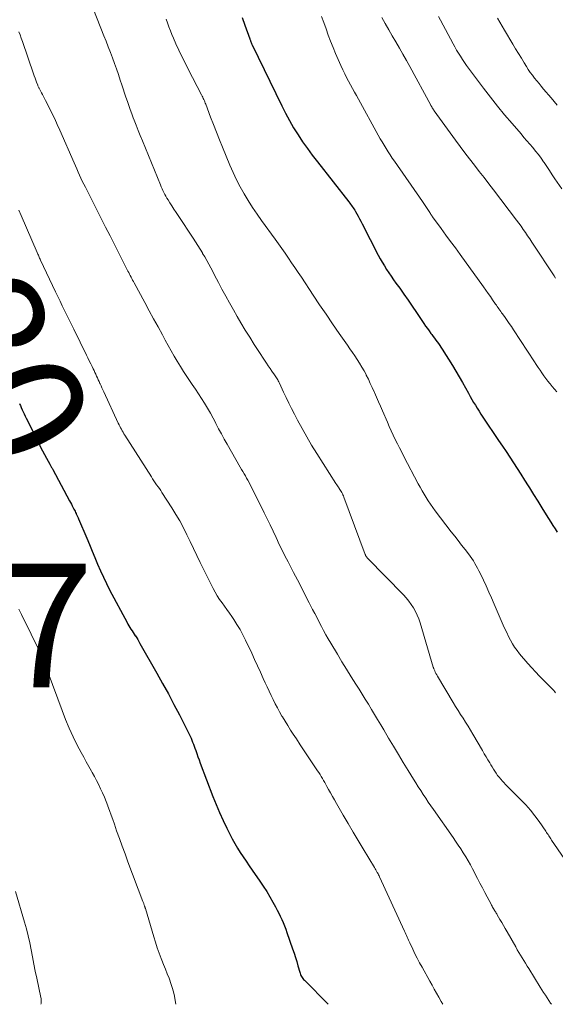
# Model space of a CAD drawing. Units: feet. Extents: x 1930000 to 1935006, y 545000 to 550006.
# Drawn here: x 1932360 to 1932446, y 545000 to 545159 of the extents above; entities that cross this region are included whole.
import ezdxf
from ezdxf.enums import TextEntityAlignment as Align

# ---------------------------------------------------------------- set-up
doc = ezdxf.new("R2010")
doc.units = ezdxf.units.FT
doc.header["$LTSCALE"] = 100
doc.header["$MEASUREMENT"] = 0
for name, color, linetype, lineweight in [('CONTOUR INDEX', 32, 'Continuous', 25), ('CONTOUR INDEX LABEL', 7, 'Continuous', 15), ('CONTOUR INTERMEDIATE', 40, 'Continuous', 15), ('SPOT ELEVATION', 7, 'Continuous', 15)]:
    doc.layers.add(name, color=color, linetype=linetype, lineweight=lineweight)
doc.styles.add('slant', font='romans.shx', dxfattribs={"oblique": 14.999978})

msp = doc.modelspace()

# ---------------------------------------------------------------- linework, layer by layer
at = {"layer": 'CONTOUR INDEX', "flags": 128}
for points, elevation in [([(1932395.56, 545159.45), (1932395.96, 545158.25), (1932396.77, 545156.04), (1932396.8, 545155.95), (1932396.83, 545155.87), (1932396.86, 545155.78), (1932396.89, 545155.69), (1932396.9, 545155.67), (1932396.93, 545155.59), (1932396.96, 545155.52), (1932396.98, 545155.44), (1932397.01, 545155.37), (1932397.04, 545155.3), (1932397.07, 545155.22), (1932397.1, 545155.15), (1932397.13, 545155.08), (1932401.93, 545145.19), (1932402.54, 545143.99), (1932403.18, 545142.81), (1932403.86, 545141.66), (1932404.57, 545140.52), (1932405.32, 545139.4), (1932406.09, 545138.3), (1932406.88, 545137.22), (1932407.7, 545136.15), (1932412.79, 545129.66), (1932412.93, 545129.48), (1932413.07, 545129.29), (1932413.21, 545129.1), (1932413.35, 545128.91), (1932413.48, 545128.72), (1932413.61, 545128.53), (1932413.73, 545128.33), (1932413.85, 545128.12), (1932414.06, 545127.74), (1932414.28, 545127.34), (1932414.5, 545126.95), (1932414.71, 545126.55), (1932414.92, 545126.15), (1932417.55, 545121.08), (1932417.87, 545120.49), (1932418.2, 545119.91), (1932418.54, 545119.33), (1932418.9, 545118.77), (1932419.27, 545118.21), (1932419.64, 545117.65), (1932420.02, 545117.1), (1932420.41, 545116.55), (1932421.01, 545115.71), (1932421.7, 545114.75), (1932422.38, 545113.77), (1932423.05, 545112.8), (1932423.71, 545111.81), (1932424.93, 545110), (1932425.2, 545109.6), (1932425.48, 545109.2), (1932425.76, 545108.81), (1932426.05, 545108.42), (1932426.19, 545108.22), (1932426.41, 545107.93), (1932426.63, 545107.64), (1932426.84, 545107.35), (1932427.06, 545107.06), (1932427.27, 545106.77), (1932427.48, 545106.48), (1932427.68, 545106.17), (1932427.88, 545105.87), (1932429.54, 545103.22), (1932430.08, 545102.32), (1932430.62, 545101.42), (1932431.15, 545100.51), (1932431.66, 545099.6), (1932432.13, 545098.74), (1932432.4, 545098.25), (1932432.68, 545097.76), (1932432.96, 545097.28), (1932433.25, 545096.8), (1932433.54, 545096.32), (1932433.84, 545095.85), (1932434.14, 545095.38), (1932434.45, 545094.91), (1932437.01, 545091.12), (1932437.62, 545090.22), (1932438.23, 545089.31), (1932438.83, 545088.4), (1932439.43, 545087.48), (1932440.03, 545086.57), (1932440.62, 545085.65), (1932441.2, 545084.72), (1932441.78, 545083.79), (1932441.98, 545083.47), (1932442.65, 545082.38), (1932443.33, 545081.29), (1932444.01, 545080.21), (1932444.69, 545079.12), (1932445.46, 545077.9), (1932445.79, 545077.37), (1932446.13, 545076.85), (1932446.46, 545076.32)], 1060), ([(1932359.51, 545097.09), (1932359.59, 545096.92), (1932359.67, 545096.76), (1932359.74, 545096.59), (1932359.82, 545096.42), (1932359.98, 545096.08), (1932360.15, 545095.75), (1932360.31, 545095.41), (1932360.47, 545095.07), (1932360.63, 545094.74), (1932362.65, 545090.67), (1932362.95, 545090.06), (1932363.26, 545089.46), (1932363.58, 545088.86), (1932363.9, 545088.27), (1932364.44, 545087.3), (1932364.5, 545087.19), (1932364.56, 545087.09), (1932364.61, 545086.98), (1932364.67, 545086.87), (1932364.73, 545086.77), (1932364.79, 545086.66), (1932364.85, 545086.56), (1932364.91, 545086.45), (1932367.61, 545081.39), (1932367.77, 545081.1), (1932367.92, 545080.82), (1932368.07, 545080.53), (1932368.22, 545080.24), (1932368.33, 545080.02), (1932368.42, 545079.85), (1932368.51, 545079.67), (1932368.6, 545079.49), (1932368.69, 545079.31), (1932368.71, 545079.26), (1932368.81, 545079.05), (1932368.91, 545078.84), (1932369, 545078.64), (1932369.09, 545078.43), (1932370.4, 545075.34), (1932370.84, 545074.29), (1932371.28, 545073.23), (1932371.72, 545072.18), (1932372.16, 545071.12), (1932372.61, 545070.07), (1932373.09, 545069.02), (1932373.59, 545067.99), (1932374.11, 545066.98), (1932376.92, 545061.71), (1932377.07, 545061.43), (1932377.23, 545061.16), (1932377.39, 545060.89), (1932377.56, 545060.63), (1932377.73, 545060.37), (1932377.91, 545060.1), (1932378.08, 545059.84), (1932378.25, 545059.57), (1932378.29, 545059.52), (1932378.48, 545059.23), (1932378.66, 545058.93), (1932378.84, 545058.63), (1932379.01, 545058.33), (1932381.74, 545053.54), (1932382.68, 545051.86), (1932383.61, 545050.17), (1932384.51, 545048.47), (1932385.39, 545046.77), (1932386.82, 545043.96), (1932386.98, 545043.65), (1932387.12, 545043.33), (1932387.27, 545043.02), (1932387.4, 545042.7), (1932387.53, 545042.37), (1932387.66, 545042.05), (1932387.78, 545041.72), (1932387.9, 545041.39), (1932388.03, 545041.02), (1932388.21, 545040.51), (1932388.39, 545040), (1932388.58, 545039.49), (1932388.77, 545038.98), (1932390.82, 545033.56), (1932391.34, 545032.27), (1932391.87, 545030.98), (1932392.45, 545029.71), (1932393.05, 545028.45), (1932393.52, 545027.49), (1932393.92, 545026.73), (1932394.33, 545025.98), (1932394.78, 545025.25), (1932395.24, 545024.53), (1932395.72, 545023.82), (1932396.2, 545023.11), (1932396.69, 545022.4), (1932397.17, 545021.7), (1932398.41, 545019.91), (1932398.96, 545019.08), (1932399.5, 545018.23), (1932400.01, 545017.37), (1932400.5, 545016.5), (1932400.92, 545015.73), (1932401.18, 545015.23), (1932401.44, 545014.73), (1932401.69, 545014.22), (1932401.93, 545013.71), (1932402.16, 545013.2), (1932402.38, 545012.68), (1932402.59, 545012.15), (1932402.78, 545011.62), (1932403.7, 545008.96), (1932403.93, 545008.28), (1932404.15, 545007.59), (1932404.36, 545006.9), (1932404.56, 545006.21), (1932404.85, 545005.2), (1932404.91, 545005.01), (1932404.97, 545004.83), (1932405.05, 545004.66), (1932405.14, 545004.49), (1932405.15, 545004.47), (1932405.25, 545004.31), (1932405.35, 545004.17), (1932405.47, 545004.03), (1932405.59, 545003.89), (1932409.44, 545000)], 1080)]:
    msp.add_lwpolyline(points, dxfattribs=dict(at, elevation=elevation))
at = {"layer": 'CONTOUR INTERMEDIATE', "flags": 128}
for points, elevation in [([(1932371.5, 545160.79), (1932373.19, 545156.52), (1932373.54, 545155.63), (1932373.89, 545154.74), (1932374.22, 545153.84), (1932374.56, 545152.95), (1932374.88, 545152.05), (1932375.2, 545151.15), (1932375.52, 545150.25), (1932375.83, 545149.34), (1932376.08, 545148.6), (1932376.3, 545147.93), (1932376.53, 545147.26), (1932376.75, 545146.59), (1932376.97, 545145.92), (1932377.2, 545145.25), (1932377.44, 545144.59), (1932377.68, 545143.92), (1932377.93, 545143.26), (1932378.07, 545142.9), (1932378.4, 545142.06), (1932378.74, 545141.22), (1932379.07, 545140.38), (1932379.41, 545139.54), (1932382.31, 545132.43), (1932382.44, 545132.12), (1932382.58, 545131.8), (1932382.72, 545131.49), (1932382.87, 545131.18), (1932383.03, 545130.88), (1932383.19, 545130.58), (1932383.37, 545130.28), (1932383.55, 545129.99), (1932383.84, 545129.53), (1932384.17, 545129.01), (1932384.51, 545128.49), (1932384.84, 545127.98), (1932385.18, 545127.47), (1932387.6, 545123.82), (1932387.99, 545123.23), (1932388.37, 545122.63), (1932388.74, 545122.03), (1932389.11, 545121.42), (1932389.14, 545121.35), (1932389.48, 545120.78), (1932389.81, 545120.19), (1932390.14, 545119.61), (1932390.46, 545119.02), (1932390.77, 545118.43), (1932391.08, 545117.83), (1932391.39, 545117.24), (1932391.71, 545116.65), (1932392.27, 545115.58), (1932392.87, 545114.46), (1932393.48, 545113.35), (1932394.11, 545112.24), (1932394.75, 545111.14), (1932395.33, 545110.15), (1932396.04, 545108.97), (1932396.76, 545107.8), (1932397.49, 545106.63), (1932398.24, 545105.48), (1932399.16, 545104.07), (1932399.46, 545103.63), (1932399.76, 545103.18), (1932400.06, 545102.74), (1932400.36, 545102.3), (1932400.75, 545101.75), (1932400.86, 545101.58), (1932400.97, 545101.42), (1932401.08, 545101.25), (1932401.18, 545101.08), (1932401.28, 545100.91), (1932401.38, 545100.74), (1932401.47, 545100.57), (1932401.55, 545100.39), (1932402.23, 545098.95), (1932402.65, 545098.05), (1932403.09, 545097.16), (1932403.53, 545096.27), (1932403.98, 545095.39), (1932404.5, 545094.4), (1932405.23, 545093.03), (1932405.98, 545091.68), (1932406.77, 545090.35), (1932407.59, 545089.03), (1932410.71, 545084.16), (1932410.83, 545083.97), (1932410.95, 545083.78), (1932411.08, 545083.6), (1932411.21, 545083.42), (1932411.23, 545083.38), (1932411.34, 545083.21), (1932411.45, 545083.05), (1932411.56, 545082.87), (1932411.66, 545082.7), (1932411.75, 545082.52), (1932411.83, 545082.34), (1932411.91, 545082.16), (1932411.99, 545081.97), (1932415.43, 545072.71), (1932415.47, 545072.63), (1932415.5, 545072.54), (1932415.55, 545072.46), (1932415.6, 545072.39), (1932415.65, 545072.31), (1932415.7, 545072.24), (1932415.76, 545072.17), (1932415.82, 545072.1), (1932421.64, 545066.16), (1932422.08, 545065.67), (1932422.5, 545065.16), (1932422.88, 545064.62), (1932423.24, 545064.07), (1932423.56, 545063.49), (1932423.84, 545062.9), (1932424.08, 545062.28), (1932424.3, 545061.66), (1932426.44, 545054.5), (1932426.47, 545054.42), (1932426.49, 545054.34), (1932426.52, 545054.27), (1932426.55, 545054.19), (1932426.67, 545053.89), (1932426.77, 545053.67), (1932426.87, 545053.46), (1932426.99, 545053.24), (1932427.11, 545053.03), (1932429.65, 545048.8), (1932430.04, 545048.15), (1932430.44, 545047.5), (1932430.85, 545046.86), (1932431.26, 545046.22), (1932431.67, 545045.58), (1932432.07, 545044.93), (1932432.46, 545044.28), (1932432.85, 545043.63), (1932434.39, 545041), (1932434.69, 545040.5), (1932434.98, 545040), (1932435.27, 545039.5), (1932435.56, 545039), (1932435.74, 545038.7), (1932435.95, 545038.35), (1932436.16, 545038.01), (1932436.38, 545037.67), (1932436.61, 545037.33), (1932436.85, 545037), (1932437.09, 545036.68), (1932437.36, 545036.37), (1932437.63, 545036.07), (1932437.81, 545035.88), (1932438.18, 545035.49), (1932438.55, 545035.1), (1932438.92, 545034.72), (1932439.3, 545034.34), (1932440.58, 545033.06), (1932441.38, 545032.22), (1932442.14, 545031.35), (1932442.86, 545030.45), (1932443.55, 545029.52), (1932444.64, 545027.96), (1932444.76, 545027.79), (1932444.88, 545027.61), (1932445, 545027.43), (1932445.11, 545027.25), (1932445.23, 545027.07), (1932445.34, 545026.9), (1932445.46, 545026.72), (1932445.58, 545026.54), (1932447.62, 545023.57)], 1068), ([(1932408.37, 545159.64), (1932408.73, 545158.64), (1932409.1, 545157.63), (1932409.47, 545156.63), (1932409.84, 545155.63), (1932410.23, 545154.64), (1932410.63, 545153.65), (1932411.05, 545152.68), (1932411.5, 545151.71), (1932411.83, 545151), (1932412.12, 545150.39), (1932412.42, 545149.79), (1932412.73, 545149.19), (1932413.05, 545148.6), (1932413.06, 545148.57), (1932413.38, 545148), (1932413.7, 545147.43), (1932414.01, 545146.85), (1932414.33, 545146.28), (1932417.55, 545140.43), (1932417.85, 545139.89), (1932418.16, 545139.36), (1932418.48, 545138.83), (1932418.8, 545138.3), (1932419.13, 545137.78), (1932419.47, 545137.26), (1932419.81, 545136.75), (1932420.16, 545136.24), (1932424.7, 545129.75), (1932424.92, 545129.43), (1932425.13, 545129.11), (1932425.35, 545128.78), (1932425.56, 545128.45), (1932425.86, 545127.95), (1932425.92, 545127.87), (1932425.97, 545127.78), (1932426.02, 545127.7), (1932426.07, 545127.61), (1932426.13, 545127.53), (1932426.18, 545127.44), (1932426.24, 545127.36), (1932426.3, 545127.28), (1932427.72, 545125.36), (1932428.49, 545124.32), (1932429.25, 545123.28), (1932430.01, 545122.24), (1932430.77, 545121.19), (1932434.55, 545115.95), (1932434.93, 545115.42), (1932435.3, 545114.89), (1932435.67, 545114.36), (1932436.04, 545113.83), (1932436.5, 545113.17), (1932436.64, 545112.97), (1932436.78, 545112.77), (1932436.92, 545112.57), (1932437.06, 545112.37), (1932437.21, 545112.17), (1932437.35, 545111.97), (1932437.49, 545111.77), (1932437.63, 545111.57), (1932438.05, 545110.99), (1932438.39, 545110.5), (1932438.73, 545110.01), (1932439.07, 545109.51), (1932439.4, 545109.01), (1932442.79, 545103.83), (1932443.09, 545103.38), (1932443.39, 545102.93), (1932443.7, 545102.48), (1932444, 545102.03), (1932444.31, 545101.59), (1932444.63, 545101.15), (1932444.96, 545100.72), (1932445.3, 545100.3), (1932445.33, 545100.27), (1932445.69, 545099.83), (1932446.05, 545099.4), (1932446.42, 545098.97)], 1056), ([(1932418.1, 545159.48), (1932418.67, 545158.49), (1932419.24, 545157.49), (1932419.81, 545156.5), (1932420.39, 545155.52), (1932420.97, 545154.53), (1932421.54, 545153.54), (1932422.1, 545152.54), (1932422.65, 545151.54), (1932426.04, 545145.33), (1932426.07, 545145.25), (1932426.11, 545145.18), (1932426.15, 545145.11), (1932426.19, 545145.04), (1932426.23, 545144.97), (1932426.27, 545144.9), (1932426.31, 545144.82), (1932426.35, 545144.75), (1932426.37, 545144.73), (1932426.42, 545144.65), (1932426.47, 545144.56), (1932426.52, 545144.48), (1932426.58, 545144.41), (1932430.04, 545139.65), (1932430.79, 545138.63), (1932431.55, 545137.61), (1932432.32, 545136.61), (1932433.1, 545135.61), (1932433.88, 545134.61), (1932434.66, 545133.61), (1932435.43, 545132.6), (1932436.2, 545131.6), (1932439.9, 545126.72), (1932440.27, 545126.22), (1932440.64, 545125.73), (1932440.99, 545125.22), (1932441.34, 545124.72), (1932441.69, 545124.21), (1932442.04, 545123.7), (1932442.38, 545123.19), (1932442.72, 545122.67), (1932445.76, 545118.06), (1932445.99, 545117.72), (1932446.22, 545117.37)], 1052), ([(1932427.27, 545159.63), (1932427.59, 545159.04), (1932429.64, 545155.24), (1932429.93, 545154.72), (1932430.22, 545154.21), (1932430.52, 545153.71), (1932430.83, 545153.2), (1932431.15, 545152.71), (1932431.48, 545152.22), (1932431.81, 545151.74), (1932432.16, 545151.26), (1932434.55, 545148.05), (1932435.67, 545146.59), (1932436.81, 545145.14), (1932437.98, 545143.73), (1932439.17, 545142.33), (1932440.63, 545140.65), (1932441.1, 545140.1), (1932441.58, 545139.55), (1932442.05, 545138.99), (1932442.52, 545138.44), (1932442.98, 545137.88), (1932443.43, 545137.31), (1932443.86, 545136.72), (1932444.28, 545136.13), (1932444.35, 545136.03), (1932444.79, 545135.37), (1932445.24, 545134.72), (1932445.68, 545134.07), (1932446.12, 545133.41), (1932447.22, 545131.78)], 1048), ([(1932383.23, 545159.22), (1932383.45, 545158.59), (1932383.68, 545157.96), (1932383.93, 545157.34), (1932384.18, 545156.72), (1932384.44, 545156.11), (1932384.83, 545155.23), (1932385.31, 545154.19), (1932385.79, 545153.15), (1932386.3, 545152.12), (1932386.82, 545151.1), (1932388.97, 545146.95), (1932389.06, 545146.77), (1932389.16, 545146.59), (1932389.25, 545146.4), (1932389.33, 545146.21), (1932389.42, 545146.03), (1932389.5, 545145.84), (1932389.58, 545145.65), (1932389.65, 545145.46), (1932390.44, 545143.39), (1932390.92, 545142.16), (1932391.4, 545140.94), (1932391.89, 545139.72), (1932392.38, 545138.5), (1932393.57, 545135.61), (1932394.09, 545134.43), (1932394.63, 545133.26), (1932395.23, 545132.11), (1932395.86, 545130.98), (1932396.53, 545129.88), (1932397.21, 545128.78), (1932397.94, 545127.71), (1932398.68, 545126.65), (1932400.86, 545123.67), (1932401.41, 545122.91), (1932401.95, 545122.14), (1932402.49, 545121.38), (1932403.02, 545120.6), (1932403.54, 545119.83), (1932404.07, 545119.05), (1932404.59, 545118.27), (1932405.11, 545117.49), (1932407.01, 545114.62), (1932408.05, 545113.06), (1932409.1, 545111.51), (1932410.16, 545109.96), (1932411.22, 545108.42), (1932412.56, 545106.51), (1932412.97, 545105.93), (1932413.36, 545105.35), (1932413.76, 545104.77), (1932414.15, 545104.18), (1932414.53, 545103.59), (1932414.89, 545102.99), (1932415.24, 545102.38), (1932415.57, 545101.76), (1932415.61, 545101.69), (1932415.94, 545101.02), (1932416.26, 545100.35), (1932416.57, 545099.68), (1932416.87, 545099), (1932416.92, 545098.87), (1932417.24, 545098.13), (1932417.56, 545097.38), (1932417.88, 545096.64), (1932418.21, 545095.9), (1932419.02, 545094.07), (1932419.33, 545093.37), (1932419.65, 545092.67), (1932419.97, 545091.98), (1932420.3, 545091.29), (1932420.64, 545090.6), (1932420.99, 545089.91), (1932421.33, 545089.23), (1932421.69, 545088.55), (1932424.02, 545084.11), (1932424.32, 545083.55), (1932424.63, 545082.99), (1932424.95, 545082.43), (1932425.28, 545081.88), (1932425.62, 545081.34), (1932425.98, 545080.8), (1932426.35, 545080.28), (1932426.73, 545079.77), (1932429.35, 545076.37), (1932429.9, 545075.65), (1932430.46, 545074.93), (1932431.02, 545074.21), (1932431.58, 545073.49), (1932432.14, 545072.78), (1932432.41, 545072.41), (1932432.68, 545072.04), (1932432.93, 545071.66), (1932433.17, 545071.26), (1932433.39, 545070.87), (1932433.61, 545070.46), (1932433.82, 545070.06), (1932434.02, 545069.65), (1932434.54, 545068.56), (1932434.98, 545067.6), (1932435.43, 545066.63), (1932435.86, 545065.67), (1932436.28, 545064.69), (1932437.75, 545061.28), (1932438.03, 545060.67), (1932438.31, 545060.06), (1932438.6, 545059.46), (1932438.9, 545058.86), (1932439.23, 545058.28), (1932439.59, 545057.71), (1932439.98, 545057.17), (1932440.4, 545056.65), (1932441.74, 545055.1), (1932442.35, 545054.4), (1932442.98, 545053.71), (1932443.62, 545053.04), (1932444.27, 545052.37), (1932445.25, 545051.4), (1932445.42, 545051.23), (1932445.59, 545051.05), (1932445.75, 545050.87), (1932445.91, 545050.69), (1932446.07, 545050.51), (1932446.22, 545050.32)], 1064), ([(1932436.85, 545159.39), (1932437.22, 545158.74), (1932437.59, 545158.09), (1932437.97, 545157.44), (1932439.3, 545155.18), (1932439.75, 545154.41), (1932440.21, 545153.64), (1932440.68, 545152.88), (1932441.16, 545152.12), (1932441.5, 545151.57), (1932441.81, 545151.09), (1932442.13, 545150.61), (1932442.47, 545150.15), (1932442.82, 545149.69), (1932443.18, 545149.24), (1932443.54, 545148.8), (1932443.91, 545148.35), (1932444.28, 545147.91), (1932445.51, 545146.47), (1932446.48, 545145.31)], 1044), ([(1932359.43, 545157.18), (1932359.62, 545156.65), (1932359.81, 545156.11), (1932360, 545155.57), (1932361.8, 545150.36), (1932361.92, 545150.02), (1932362.04, 545149.68), (1932362.16, 545149.35), (1932362.29, 545149.01), (1932362.47, 545148.56), (1932362.51, 545148.45), (1932362.56, 545148.34), (1932362.61, 545148.24), (1932362.66, 545148.13), (1932362.71, 545148.03), (1932362.77, 545147.92), (1932362.82, 545147.82), (1932362.88, 545147.72), (1932363.1, 545147.31), (1932363.26, 545147.01), (1932363.42, 545146.7), (1932363.58, 545146.39), (1932363.74, 545146.08), (1932364.34, 545144.91), (1932364.78, 545144.01), (1932365.22, 545143.1), (1932365.64, 545142.19), (1932366.05, 545141.27), (1932368.35, 545135.98), (1932368.57, 545135.48), (1932368.79, 545134.99), (1932369.01, 545134.49), (1932369.23, 545134), (1932369.46, 545133.51), (1932369.69, 545133.02), (1932369.93, 545132.54), (1932370.18, 545132.05), (1932372.03, 545128.39), (1932372.75, 545126.99), (1932373.46, 545125.59), (1932374.17, 545124.19), (1932374.88, 545122.8), (1932377.07, 545118.49), (1932377.19, 545118.25), (1932377.32, 545118.01), (1932377.44, 545117.77), (1932377.57, 545117.53), (1932377.69, 545117.29), (1932377.82, 545117.05), (1932377.95, 545116.81), (1932378.08, 545116.58), (1932379.81, 545113.39), (1932380.51, 545112.09), (1932381.22, 545110.79), (1932381.93, 545109.49), (1932382.63, 545108.2), (1932383.11, 545107.32), (1932383.59, 545106.46), (1932384.07, 545105.61), (1932384.55, 545104.76), (1932385.05, 545103.92), (1932385.55, 545103.08), (1932386.07, 545102.26), (1932386.61, 545101.44), (1932387.15, 545100.63), (1932387.47, 545100.18), (1932387.98, 545099.43), (1932388.49, 545098.67), (1932388.98, 545097.89), (1932389.46, 545097.12), (1932389.93, 545096.33), (1932390.39, 545095.54), (1932390.83, 545094.73), (1932391.26, 545093.92), (1932391.29, 545093.86), (1932391.73, 545093.01), (1932392.18, 545092.17), (1932392.64, 545091.34), (1932393.11, 545090.51), (1932395.23, 545086.79), (1932395.44, 545086.44), (1932395.64, 545086.09), (1932395.85, 545085.74), (1932396.05, 545085.39), (1932396.26, 545085.04), (1932396.46, 545084.69), (1932396.65, 545084.33), (1932396.84, 545083.97), (1932398.62, 545080.45), (1932399.12, 545079.45), (1932399.6, 545078.46), (1932400.08, 545077.46), (1932400.55, 545076.45), (1932401.02, 545075.43), (1932401.25, 545074.94), (1932401.49, 545074.44), (1932401.72, 545073.95), (1932401.96, 545073.46), (1932402.21, 545072.97), (1932402.45, 545072.48), (1932402.7, 545072), (1932402.95, 545071.51), (1932403.85, 545069.8), (1932404.48, 545068.57), (1932405.12, 545067.35), (1932405.75, 545066.12), (1932406.38, 545064.89), (1932406.93, 545063.81), (1932407.29, 545063.13), (1932407.64, 545062.44), (1932408, 545061.75), (1932408.35, 545061.07), (1932408.71, 545060.39), (1932409.09, 545059.71), (1932409.47, 545059.04), (1932409.86, 545058.37), (1932410.94, 545056.58), (1932411.67, 545055.35), (1932412.42, 545054.14), (1932413.17, 545052.92), (1932413.93, 545051.72), (1932414.43, 545050.93), (1932414.94, 545050.12), (1932415.45, 545049.3), (1932415.95, 545048.48), (1932416.45, 545047.65), (1932416.95, 545046.83), (1932417.44, 545046), (1932417.94, 545045.17), (1932418.43, 545044.34), (1932419.21, 545043.03), (1932420, 545041.71), (1932420.79, 545040.39), (1932421.59, 545039.08), (1932422.39, 545037.76), (1932423.23, 545036.4), (1932423.62, 545035.77), (1932424.01, 545035.15), (1932424.41, 545034.53), (1932424.81, 545033.92), (1932425.21, 545033.3), (1932425.62, 545032.69), (1932426.04, 545032.09), (1932426.46, 545031.49), (1932429.64, 545026.97), (1932430.06, 545026.35), (1932430.48, 545025.74), (1932430.9, 545025.11), (1932431.3, 545024.49), (1932431.7, 545023.85), (1932432.08, 545023.21), (1932432.45, 545022.56), (1932432.8, 545021.9), (1932433.61, 545020.33), (1932433.99, 545019.58), (1932434.38, 545018.84), (1932434.77, 545018.09), (1932435.16, 545017.35), (1932435.78, 545016.16), (1932435.86, 545016.01), (1932435.94, 545015.86), (1932436.03, 545015.71), (1932436.11, 545015.56), (1932436.13, 545015.54), (1932436.21, 545015.4), (1932436.29, 545015.27), (1932436.37, 545015.13), (1932436.45, 545015), (1932436.53, 545014.87), (1932436.62, 545014.73), (1932436.7, 545014.6), (1932436.78, 545014.46), (1932437.21, 545013.73), (1932437.51, 545013.23), (1932437.8, 545012.73), (1932438.09, 545012.23), (1932438.38, 545011.72), (1932439.77, 545009.28), (1932440.02, 545008.83), (1932440.28, 545008.39), (1932440.54, 545007.95), (1932440.81, 545007.51), (1932441.07, 545007.07), (1932441.34, 545006.63), (1932441.61, 545006.19), (1932441.88, 545005.76), (1932443.73, 545002.77), (1932444, 545002.34), (1932444.28, 545001.9), (1932444.56, 545001.47), (1932444.84, 545001.05), (1932445.13, 545000.62), (1932445.42, 545000.2), (1932445.56, 545000)], 1072), ([(1932359.41, 545128.36), (1932359.79, 545127.48), (1932362.38, 545121.52), (1932362.44, 545121.36), (1932362.51, 545121.21), (1932362.58, 545121.05), (1932362.65, 545120.9), (1932362.72, 545120.74), (1932362.78, 545120.59), (1932362.86, 545120.44), (1932362.93, 545120.28), (1932365.36, 545115.14), (1932365.72, 545114.38), (1932366.09, 545113.62), (1932366.45, 545112.86), (1932366.82, 545112.11), (1932367.19, 545111.35), (1932367.56, 545110.6), (1932367.93, 545109.84), (1932368.31, 545109.09), (1932370.36, 545104.93), (1932370.59, 545104.46), (1932370.82, 545103.99), (1932371.05, 545103.52), (1932371.27, 545103.05), (1932371.45, 545102.69), (1932371.58, 545102.4), (1932371.72, 545102.1), (1932371.86, 545101.81), (1932371.99, 545101.52), (1932372.13, 545101.22), (1932372.27, 545100.93), (1932372.4, 545100.64), (1932372.53, 545100.34), (1932372.57, 545100.27), (1932372.72, 545099.94), (1932372.87, 545099.61), (1932373.02, 545099.28), (1932373.17, 545098.96), (1932375.51, 545093.91), (1932375.63, 545093.66), (1932375.75, 545093.42), (1932375.87, 545093.17), (1932376, 545092.93), (1932376.14, 545092.69), (1932376.27, 545092.45), (1932376.41, 545092.21), (1932376.56, 545091.98), (1932380.85, 545085.23), (1932381.06, 545084.91), (1932381.27, 545084.59), (1932381.48, 545084.27), (1932381.71, 545083.96), (1932381.93, 545083.64), (1932382.15, 545083.33), (1932382.36, 545083.01), (1932382.57, 545082.69), (1932384.16, 545080.24), (1932384.82, 545079.18), (1932385.45, 545078.11), (1932386.03, 545077.01), (1932386.59, 545075.89), (1932387.12, 545074.77), (1932387.66, 545073.64), (1932388.21, 545072.52), (1932388.76, 545071.4), (1932390.86, 545067.2), (1932391.18, 545066.6), (1932391.52, 545066.01), (1932391.89, 545065.44), (1932392.28, 545064.89), (1932392.68, 545064.34), (1932393.08, 545063.79), (1932393.47, 545063.23), (1932393.86, 545062.67), (1932394.17, 545062.2), (1932394.7, 545061.39), (1932395.19, 545060.57), (1932395.65, 545059.72), (1932396.08, 545058.86), (1932397.08, 545056.72), (1932397.55, 545055.71), (1932398.02, 545054.69), (1932398.49, 545053.67), (1932398.96, 545052.64), (1932399.26, 545051.97), (1932399.58, 545051.29), (1932399.89, 545050.6), (1932400.22, 545049.92), (1932400.55, 545049.24), (1932400.89, 545048.57), (1932401.24, 545047.9), (1932401.6, 545047.24), (1932401.97, 545046.58), (1932402.05, 545046.45), (1932402.47, 545045.74), (1932402.91, 545045.03), (1932403.35, 545044.32), (1932403.8, 545043.63), (1932404.3, 545042.88), (1932404.93, 545041.92), (1932405.57, 545040.96), (1932406.21, 545040), (1932406.85, 545039.04), (1932407.72, 545037.75), (1932407.93, 545037.44), (1932408.13, 545037.13), (1932408.32, 545036.82), (1932408.52, 545036.5), (1932408.71, 545036.18), (1932408.89, 545035.86), (1932409.07, 545035.54), (1932409.25, 545035.22), (1932409.52, 545034.73), (1932409.83, 545034.16), (1932410.15, 545033.59), (1932410.47, 545033.03), (1932410.79, 545032.47), (1932411.89, 545030.58), (1932412.69, 545029.21), (1932413.5, 545027.83), (1932414.31, 545026.46), (1932415.13, 545025.1), (1932416.95, 545022.1), (1932417.06, 545021.91), (1932417.17, 545021.71), (1932417.28, 545021.51), (1932417.39, 545021.32), (1932417.44, 545021.23), (1932417.52, 545021.07), (1932417.6, 545020.91), (1932417.68, 545020.75), (1932417.75, 545020.59), (1932421.78, 545011.82), (1932421.88, 545011.58), (1932421.99, 545011.34), (1932422.1, 545011.1), (1932422.21, 545010.86), (1932422.31, 545010.62), (1932422.42, 545010.38), (1932422.53, 545010.14), (1932422.65, 545009.91), (1932423.12, 545008.9), (1932423.48, 545008.16), (1932423.85, 545007.43), (1932424.23, 545006.71), (1932424.62, 545005.99), (1932425.88, 545003.75), (1932426.25, 545003.09), (1932426.61, 545002.44), (1932426.98, 545001.78), (1932427.34, 545001.13), (1932427.71, 545000.47), (1932427.96, 545000)], 1076), ([(1932359.44, 545063.84), (1932359.87, 545062.97), (1932363, 545056.64), (1932363.08, 545056.46), (1932363.16, 545056.29), (1932363.24, 545056.12), (1932363.32, 545055.94), (1932363.39, 545055.77), (1932363.46, 545055.59), (1932363.53, 545055.41), (1932363.59, 545055.23), (1932363.7, 545054.91), (1932363.81, 545054.58), (1932363.93, 545054.24), (1932364.05, 545053.9), (1932364.17, 545053.57), (1932366.41, 545047.46), (1932366.96, 545046.04), (1932367.55, 545044.63), (1932368.2, 545043.24), (1932368.88, 545041.87), (1932369.51, 545040.68), (1932369.91, 545039.92), (1932370.33, 545039.16), (1932370.75, 545038.41), (1932371.17, 545037.66), (1932371.29, 545037.45), (1932371.66, 545036.81), (1932372, 545036.16), (1932372.34, 545035.49), (1932372.65, 545034.82), (1932372.96, 545034.15), (1932373.25, 545033.47), (1932373.52, 545032.78), (1932373.79, 545032.09), (1932373.81, 545032.03), (1932374.08, 545031.3), (1932374.34, 545030.57), (1932374.61, 545029.85), (1932374.87, 545029.12), (1932375.24, 545028.06), (1932375.69, 545026.8), (1932376.15, 545025.55), (1932376.61, 545024.3), (1932377.07, 545023.05), (1932379.48, 545016.62), (1932379.52, 545016.51), (1932379.56, 545016.39), (1932379.61, 545016.27), (1932379.65, 545016.16), (1932379.68, 545016.07), (1932379.71, 545016), (1932379.74, 545015.92), (1932379.76, 545015.85), (1932379.79, 545015.78), (1932379.81, 545015.7), (1932379.84, 545015.63), (1932379.86, 545015.55), (1932379.88, 545015.48), (1932381.23, 545010.91), (1932381.5, 545010.02), (1932381.79, 545009.14), (1932382.11, 545008.27), (1932382.44, 545007.4), (1932382.54, 545007.15), (1932382.83, 545006.41), (1932383.13, 545005.68), (1932383.42, 545004.94), (1932383.71, 545004.2), (1932383.77, 545004.04), (1932384.01, 545003.37), (1932384.23, 545002.7), (1932384.42, 545002.01), (1932384.59, 545001.32), (1932384.72, 545000.63), (1932384.83, 545000)], 1084), ([(1932358.87, 545018.25), (1932360.34, 545013.3), (1932360.65, 545012.19), (1932360.94, 545011.06), (1932361.19, 545009.93), (1932361.42, 545008.79), (1932361.63, 545007.65), (1932361.85, 545006.51), (1932362.08, 545005.37), (1932362.32, 545004.23), (1932362.98, 545001.11), (1932363.01, 545000.95), (1932363.03, 545000.79), (1932363.04, 545000.63), (1932363.05, 545000.47), (1932363.04, 545000.31), (1932363.02, 545000.15), (1932362.97, 545000), (1932362.97, 545000)], 1088)]:
    msp.add_lwpolyline(points, dxfattribs=dict(at, elevation=elevation))

# ---------------------------------------------------------------- texts
at = {"layer": 'CONTOUR INDEX LABEL', "style": 'slant', "oblique": 15}
msp.add_text('1080', height=20, rotation=294.5713, dxfattribs=at).set_placement((1932350.49, 545116.63, 1080), align=Align.MIDDLE_CENTER)
at = {"layer": 'SPOT ELEVATION', "style": 'slant', "oblique": 15}
msp.add_text('1098.7', height=20, dxfattribs=at).set_placement((1932288.2, 545051.2, 1098.7))

doc.saveas('drawing.dxf')
